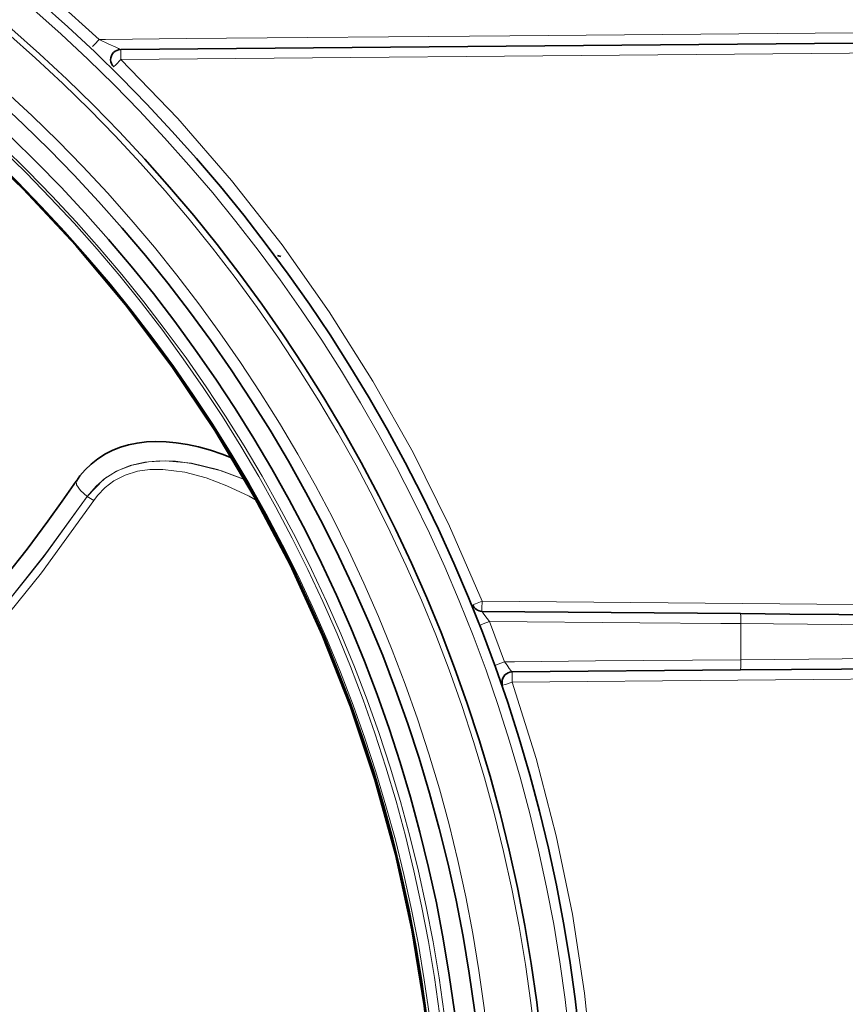
# Model space of a CAD drawing. Units: millimetres. Extents: x 231 to 1265, y 194 to 509.
# Drawn here: x 1083 to 1123, y 408 to 456 of the extents above; entities that cross this region are included whole.
import ezdxf

# ---------------------------------------------------------------- set-up
doc = ezdxf.new("R2010")
doc.units = ezdxf.units.MM
doc.layers.add('Capa 1', color=7, linetype='Continuous')
doc.dimstyles.get("Standard").update_dxf_attribs({"dimscale": 50, "dimtxt": 0.18, "dimasz": 0.18, "dimexe": 0.18, "dimexo": 0.0625, "dimgap": 0.09, "dimtad": 0, "dimtih": 1, "dimtoh": 1, "dimdec": 0, "dimzin": 0, "dimdsep": 46, "dimtxsty": 'Standard', "dimcen": 0.09, "dimadec": 0, "dimazin": 0, "dimtfac": 1, "dimtdec": 0, "dimtofl": 0, "dimtmove": 0, "dimatfit": 3, "dimfxl": 1, "dimtolj": 1, "dimtzin": 0, "dimarcsym": 0})

# ---------------------------------------------------------------- blocks, each defined once
blk = doc.blocks.new('*D10')
at = {"color": 0, "lineweight": -2}
for p, q in [((1035.928, 508.689), (1264.188, 508.689)), ((1255.188, 499.689), (1255.188, 407.191)), ((1255.188, 296.692), (1255.188, 389.191)), ((1035.928, 287.692), (1264.188, 287.692))]:
    blk.add_line(p, q, dxfattribs=at)
at = {"color": 0}
for points in [[(1253.688, 499.689), (1256.688, 499.689), (1255.188, 508.689)], [(1253.688, 296.692), (1256.688, 296.692), (1255.188, 287.692)]]:
    blk.add_solid(points, dxfattribs=at)
at = {"layer": 'Defpoints', "color": 0}
for p in [(1032.803, 508.689), (1255.188, 508.689), (1032.803, 287.692)]:
    blk.add_point(p, dxfattribs=at)
at = {"color": 0, "insert": (1255.188, 398.191), "char_height": 9, "attachment_point": 5}
blk.add_mtext('\\A1;221', dxfattribs=at)

msp = doc.modelspace()

# ---------------------------------------------------------------- linework, layer by layer
at = {"layer": 'Capa 1', "color": 7, "lineweight": 35}
for points, knots in [([(1034.498, 319.846), (1077.727, 321.057), (1111.859, 357.156), (1110.647, 400.385), (1110.647, 400.385), (1109.49, 441.711), (1075.823, 475.377), (1034.498, 476.535)], [0, 0, 0, 0, 0.5, 0.5, 0.5, 0.5, 1, 1, 1, 1]), ([(1032.303, 474.666), (990.106, 474.666), (955.828, 440.388), (955.828, 398.191), (955.828, 398.191), (955.828, 355.993), (990.106, 321.716), (1032.303, 321.716), (1032.303, 321.716), (1074.501, 321.716), (1108.778, 355.993), (1108.778, 398.191), (1108.778, 398.191), (1108.778, 440.144), (1074.256, 474.666), (1032.303, 474.666)], [0, 0, 0, 0, 0.25, 0.25, 0.25, 0.25, 0.5, 0.5, 0.5, 0.5, 0.75, 0.75, 0.75, 0.75, 1, 1, 1, 1]), ([(1032.303, 471.565), (991.816, 471.565), (958.928, 438.678), (958.928, 398.191), (958.928, 398.191), (958.928, 357.703), (991.816, 324.816), (1032.303, 324.816), (1032.303, 324.816), (1072.791, 324.816), (1105.678, 357.703), (1105.678, 398.191), (1105.678, 398.191), (1105.678, 438.443), (1072.556, 471.565), (1032.303, 471.565)], [0, 0, 0, 0, 0.25, 0.25, 0.25, 0.25, 0.5, 0.5, 0.5, 0.5, 0.75, 0.75, 0.75, 0.75, 1, 1, 1, 1]), ([(1032.303, 325.816), (1072.239, 325.816), (1104.678, 358.255), (1104.678, 398.191), (1104.678, 398.191), (1104.678, 438.126), (1072.239, 470.566), (1032.303, 470.566), (1032.303, 470.566), (992.368, 470.566), (959.928, 438.126), (959.928, 398.191), (959.928, 398.191), (959.928, 358.487), (992.6, 325.816), (1032.303, 325.816)], [0, 0, 0, 0, 0.25, 0.25, 0.25, 0.25, 0.5, 0.5, 0.5, 0.5, 0.75, 0.75, 0.75, 0.75, 1, 1, 1, 1]), ([(1032.303, 327.203), (1071.473, 327.203), (1103.291, 359.021), (1103.291, 398.191), (1103.291, 398.191), (1103.291, 437.36), (1071.473, 469.178), (1032.303, 469.178), (1032.303, 469.178), (993.134, 469.178), (961.316, 437.36), (961.316, 398.191), (961.316, 398.191), (961.316, 359.248), (993.361, 327.203), (1032.303, 327.203)], [0, 0, 0, 0, 0.25, 0.25, 0.25, 0.25, 0.5, 0.5, 0.5, 0.5, 0.75, 0.75, 0.75, 0.75, 1, 1, 1, 1]), ([(961.364, 398.191), (961.364, 398.191), (961.467, 401.998), (961.467, 401.998), (961.467, 401.998), (961.467, 401.998), (961.773, 405.795), (961.773, 405.795), (961.773, 405.795), (961.773, 405.795), (962.283, 409.57), (962.283, 409.57), (962.283, 409.57), (962.283, 409.57), (962.994, 413.312), (962.994, 413.312), (962.994, 413.312), (962.994, 413.312), (963.906, 417.011), (963.906, 417.011), (963.906, 417.011), (963.906, 417.011), (965.015, 420.654), (965.015, 420.654), (965.015, 420.654), (965.015, 420.654), (966.318, 424.234), (966.318, 424.234), (966.318, 424.234), (966.318, 424.234), (967.811, 427.738), (967.811, 427.738), (967.811, 427.738), (967.811, 427.738), (969.49, 431.157), (969.49, 431.157), (969.49, 431.157), (969.49, 431.157), (971.35, 434.481), (971.35, 434.481), (971.35, 434.481), (971.35, 434.481), (973.385, 437.701), (973.385, 437.701), (973.385, 437.701), (973.385, 437.701), (975.591, 440.806), (975.591, 440.806), (975.591, 440.806), (975.591, 440.806), (977.961, 443.789), (977.961, 443.789), (977.961, 443.789), (977.961, 443.789), (980.487, 446.64), (980.487, 446.64), (980.487, 446.64), (980.487, 446.64), (983.162, 449.351), (983.162, 449.351), (983.162, 449.351), (983.162, 449.351), (985.979, 451.915), (985.979, 451.915), (985.979, 451.915), (985.979, 451.915), (988.929, 454.325), (988.929, 454.325), (988.929, 454.325), (988.929, 454.325), (992.005, 456.572), (992.005, 456.572), (992.005, 456.572), (992.005, 456.572), (995.197, 458.651), (995.197, 458.651), (995.197, 458.651), (995.197, 458.651), (998.496, 460.555), (998.496, 460.555), (998.496, 460.555), (998.496, 460.555), (1001.892, 462.28), (1001.892, 462.28), (1001.892, 462.28), (1001.892, 462.28), (1005.376, 463.82), (1005.376, 463.82), (1005.376, 463.82), (1005.376, 463.82), (1008.937, 465.171), (1008.937, 465.171), (1008.937, 465.171), (1008.937, 465.171), (1012.566, 466.328), (1012.566, 466.328), (1012.566, 466.328), (1012.566, 466.328), (1016.252, 467.289), (1016.252, 467.289), (1016.252, 467.289), (1016.252, 467.289), (1019.984, 468.051), (1019.984, 468.051), (1019.984, 468.051), (1019.984, 468.051), (1023.752, 468.612), (1023.752, 468.612), (1023.752, 468.612), (1023.752, 468.612), (1027.544, 468.969), (1027.544, 468.969), (1027.544, 468.969), (1027.544, 468.969), (1031.35, 469.123), (1031.35, 469.123), (1031.35, 469.123), (1031.35, 469.123), (1035.159, 469.071), (1035.159, 469.071), (1035.159, 469.071), (1035.159, 469.071), (1038.959, 468.816), (1038.959, 468.816), (1038.959, 468.816), (1038.959, 468.816), (1042.741, 468.357), (1042.741, 468.357), (1042.741, 468.357), (1042.741, 468.357), (1046.492, 467.696), (1046.492, 467.696), (1046.492, 467.696), (1046.492, 467.696), (1050.202, 466.834), (1050.202, 466.834), (1050.202, 466.834), (1050.202, 466.834), (1053.861, 465.774), (1053.861, 465.774), (1053.861, 465.774), (1053.861, 465.774), (1057.458, 464.519), (1057.458, 464.519), (1057.458, 464.519), (1057.458, 464.519), (1060.982, 463.073), (1060.982, 463.073), (1060.982, 463.073), (1060.982, 463.073), (1064.423, 461.44), (1064.423, 461.44), (1064.423, 461.44), (1064.423, 461.44), (1067.772, 459.625), (1067.772, 459.625), (1067.772, 459.625), (1067.772, 459.625), (1071.018, 457.633), (1071.018, 457.633), (1071.018, 457.633), (1071.018, 457.633), (1074.153, 455.469), (1074.153, 455.469), (1074.153, 455.469), (1074.153, 455.469), (1077.167, 453.14), (1077.167, 453.14), (1077.167, 453.14), (1077.167, 453.14), (1080.052, 450.652), (1080.052, 450.652), (1080.052, 450.652), (1080.052, 450.652), (1082.799, 448.014), (1082.799, 448.014), (1082.799, 448.014), (1082.799, 448.014), (1085.401, 445.231), (1085.401, 445.231), (1085.401, 445.231), (1085.401, 445.231), (1087.849, 442.314), (1087.849, 442.314), (1087.849, 442.314), (1087.849, 442.314), (1090.137, 439.268), (1090.137, 439.268), (1090.137, 439.268), (1090.137, 439.268), (1092.259, 436.105), (1092.259, 436.105), (1092.259, 436.105), (1092.259, 436.105), (1094.208, 432.832), (1094.208, 432.832), (1094.208, 432.832), (1094.208, 432.832), (1095.978, 429.459), (1095.978, 429.459), (1095.978, 429.459), (1095.978, 429.459), (1097.564, 425.996), (1097.564, 425.996), (1097.564, 425.996), (1097.564, 425.996), (1098.963, 422.453), (1098.963, 422.453), (1098.963, 422.453), (1098.963, 422.453), (1100.169, 418.84), (1100.169, 418.84), (1100.169, 418.84), (1100.169, 418.84), (1101.18, 415.167), (1101.18, 415.167), (1101.18, 415.167), (1101.18, 415.167), (1101.992, 411.446), (1101.992, 411.446), (1101.992, 411.446), (1101.992, 411.446), (1102.602, 407.686), (1102.602, 407.686), (1102.602, 407.686), (1102.602, 407.686), (1103.011, 403.899), (1103.011, 403.899), (1103.011, 403.899), (1103.011, 403.899), (1103.215, 400.095), (1103.215, 400.095), (1103.215, 400.095), (1103.215, 400.095), (1103.215, 396.286), (1103.215, 396.286), (1103.215, 396.286), (1103.215, 396.286), (1103.011, 392.483), (1103.011, 392.483), (1103.011, 392.483), (1103.011, 392.483), (1102.602, 388.695), (1102.602, 388.695), (1102.602, 388.695), (1102.602, 388.695), (1101.992, 384.936), (1101.992, 384.936), (1101.992, 384.936), (1101.992, 384.936), (1101.18, 381.214), (1101.18, 381.214), (1101.18, 381.214), (1101.18, 381.214), (1100.169, 377.541), (1100.169, 377.541), (1100.169, 377.541), (1100.169, 377.541), (1098.963, 373.928), (1098.963, 373.928), (1098.963, 373.928), (1098.963, 373.928), (1097.564, 370.385), (1097.564, 370.385), (1097.564, 370.385), (1097.564, 370.385), (1095.978, 366.922), (1095.978, 366.922), (1095.978, 366.922), (1095.978, 366.922), (1094.208, 363.549), (1094.208, 363.549), (1094.208, 363.549), (1094.208, 363.549), (1092.259, 360.276), (1092.259, 360.276), (1092.259, 360.276), (1092.259, 360.276), (1090.137, 357.113), (1090.137, 357.113), (1090.137, 357.113), (1090.137, 357.113), (1087.849, 354.068), (1087.849, 354.068), (1087.849, 354.068), (1087.849, 354.068), (1085.401, 351.15), (1085.401, 351.15), (1085.401, 351.15), (1085.401, 351.15), (1082.799, 348.367), (1082.799, 348.367), (1082.799, 348.367), (1082.799, 348.367), (1080.052, 345.729), (1080.052, 345.729), (1080.052, 345.729), (1080.052, 345.729), (1077.167, 343.242), (1077.167, 343.242), (1077.167, 343.242), (1077.167, 343.242), (1074.153, 340.912), (1074.153, 340.912), (1074.153, 340.912), (1074.153, 340.912), (1071.018, 338.749), (1071.018, 338.749), (1071.018, 338.749), (1071.018, 338.749), (1067.772, 336.756), (1067.772, 336.756), (1067.772, 336.756), (1067.772, 336.756), (1064.423, 334.941), (1064.423, 334.941), (1064.423, 334.941), (1064.423, 334.941), (1060.982, 333.308), (1060.982, 333.308), (1060.982, 333.308), (1060.982, 333.308), (1057.458, 331.862), (1057.458, 331.862), (1057.458, 331.862), (1057.458, 331.862), (1053.861, 330.607), (1053.861, 330.607), (1053.861, 330.607), (1053.861, 330.607), (1050.202, 329.548), (1050.202, 329.548), (1050.202, 329.548), (1050.202, 329.548), (1046.492, 328.686), (1046.492, 328.686), (1046.492, 328.686), (1046.492, 328.686), (1042.741, 328.024), (1042.741, 328.024), (1042.741, 328.024), (1042.741, 328.024), (1038.959, 327.565), (1038.959, 327.565), (1038.959, 327.565), (1038.959, 327.565), (1035.159, 327.31), (1035.159, 327.31), (1035.159, 327.31), (1035.159, 327.31), (1031.35, 327.259), (1031.35, 327.259), (1031.35, 327.259), (1031.35, 327.259), (1027.544, 327.412), (1027.544, 327.412), (1027.544, 327.412), (1027.544, 327.412), (1023.752, 327.769), (1023.752, 327.769), (1023.752, 327.769), (1023.752, 327.769), (1019.984, 328.33), (1019.984, 328.33), (1019.984, 328.33), (1019.984, 328.33), (1016.252, 329.092), (1016.252, 329.092), (1016.252, 329.092), (1016.252, 329.092), (1012.566, 330.053), (1012.566, 330.053), (1012.566, 330.053), (1012.566, 330.053), (1008.937, 331.211), (1008.937, 331.211), (1008.937, 331.211), (1008.937, 331.211), (1005.376, 332.561), (1005.376, 332.561), (1005.376, 332.561), (1005.376, 332.561), (1001.892, 334.101), (1001.892, 334.101), (1001.892, 334.101), (1001.892, 334.101), (998.496, 335.826), (998.496, 335.826), (998.496, 335.826), (998.496, 335.826), (995.197, 337.73), (995.197, 337.73), (995.197, 337.73), (995.197, 337.73), (992.005, 339.809), (992.005, 339.809), (992.005, 339.809), (992.005, 339.809), (988.929, 342.057), (988.929, 342.057), (988.929, 342.057), (988.929, 342.057), (985.979, 344.466), (985.979, 344.466), (985.979, 344.466), (985.979, 344.466), (983.162, 347.03), (983.162, 347.03), (983.162, 347.03), (983.162, 347.03), (980.487, 349.741), (980.487, 349.741), (980.487, 349.741), (980.487, 349.741), (977.961, 352.592), (977.961, 352.592), (977.961, 352.592), (977.961, 352.592), (975.591, 355.575), (975.591, 355.575), (975.591, 355.575), (975.591, 355.575), (973.385, 358.68), (973.385, 358.68), (973.385, 358.68), (973.385, 358.68), (971.35, 361.9), (971.35, 361.9), (971.35, 361.9), (971.35, 361.9), (969.49, 365.224), (969.49, 365.224), (969.49, 365.224), (969.49, 365.224), (967.811, 368.643), (967.811, 368.643), (967.811, 368.643), (967.811, 368.643), (966.318, 372.147), (966.318, 372.147), (966.318, 372.147), (966.318, 372.147), (965.015, 375.727), (965.015, 375.727), (965.015, 375.727), (965.015, 375.727), (963.906, 379.371), (963.906, 379.371), (963.906, 379.371), (963.906, 379.371), (962.994, 383.069), (962.994, 383.069), (962.994, 383.069), (962.994, 383.069), (962.283, 386.811), (962.283, 386.811), (962.283, 386.811), (962.283, 386.811), (961.773, 390.586), (961.773, 390.586), (961.773, 390.586), (961.773, 390.586), (961.467, 394.383), (961.467, 394.383), (961.467, 394.383), (961.467, 394.383), (961.364, 398.191), (961.364, 398.191)], [0, 0, 0, 0, 0.008547, 0.008547, 0.008547, 0.008547, 0.017094, 0.017094, 0.017094, 0.017094, 0.025641, 0.025641, 0.025641, 0.025641, 0.034188, 0.034188, 0.034188, 0.034188, 0.042735, 0.042735, 0.042735, 0.042735, 0.051282, 0.051282, 0.051282, 0.051282, 0.059829, 0.059829, 0.059829, 0.059829, 0.068376, 0.068376, 0.068376, 0.068376, 0.076923, 0.076923, 0.076923, 0.076923, 0.08547, 0.08547, 0.08547, 0.08547, 0.094017, 0.094017, 0.094017, 0.094017, 0.102564, 0.102564, 0.102564, 0.102564, 0.111111, 0.111111, 0.111111, 0.111111, 0.119658, 0.119658, 0.119658, 0.119658, 0.128205, 0.128205, 0.128205, 0.128205, 0.136752, 0.136752, 0.136752, 0.136752, 0.145299, 0.145299, 0.145299, 0.145299, 0.153846, 0.153846, 0.153846, 0.153846, 0.162393, 0.162393, 0.162393, 0.162393, 0.17094, 0.17094, 0.17094, 0.17094, 0.179487, 0.179487, 0.179487, 0.179487, 0.188034, 0.188034, 0.188034, 0.188034, 0.196581, 0.196581, 0.196581, 0.196581, 0.205128, 0.205128, 0.205128, 0.205128, 0.213675, 0.213675, 0.213675, 0.213675, 0.222222, 0.222222, 0.222222, 0.222222, 0.230769, 0.230769, 0.230769, 0.230769, 0.239316, 0.239316, 0.239316, 0.239316, 0.247863, 0.247863, 0.247863, 0.247863, 0.25641, 0.25641, 0.25641, 0.25641, 0.264957, 0.264957, 0.264957, 0.264957, 0.273504, 0.273504, 0.273504, 0.273504, 0.282051, 0.282051, 0.282051, 0.282051, 0.290598, 0.290598, 0.290598, 0.290598, 0.299145, 0.299145, 0.299145, 0.299145, 0.307692, 0.307692, 0.307692, 0.307692, 0.316239, 0.316239, 0.316239, 0.316239, 0.324786, 0.324786, 0.324786, 0.324786, 0.333333, 0.333333, 0.333333, 0.333333, 0.34188, 0.34188, 0.34188, 0.34188, 0.350427, 0.350427, 0.350427, 0.350427, 0.358974, 0.358974, 0.358974, 0.358974, 0.367521, 0.367521, 0.367521, 0.367521, 0.376068, 0.376068, 0.376068, 0.376068, 0.384615, 0.384615, 0.384615, 0.384615, 0.393162, 0.393162, 0.393162, 0.393162, 0.401709, 0.401709, 0.401709, 0.401709, 0.410256, 0.410256, 0.410256, 0.410256, 0.418803, 0.418803, 0.418803, 0.418803, 0.42735, 0.42735, 0.42735, 0.42735, 0.435897, 0.435897, 0.435897, 0.435897, 0.444444, 0.444444, 0.444444, 0.444444, 0.452991, 0.452991, 0.452991, 0.452991, 0.461538, 0.461538, 0.461538, 0.461538, 0.470085, 0.470085, 0.470085, 0.470085, 0.478632, 0.478632, 0.478632, 0.478632, 0.487179, 0.487179, 0.487179, 0.487179, 0.495726, 0.495726, 0.495726, 0.495726, 0.504274, 0.504274, 0.504274, 0.504274, 0.512821, 0.512821, 0.512821, 0.512821, 0.521368, 0.521368, 0.521368, 0.521368, 0.529915, 0.529915, 0.529915, 0.529915, 0.538462, 0.538462, 0.538462, 0.538462, 0.547009, 0.547009, 0.547009, 0.547009, 0.555556, 0.555556, 0.555556, 0.555556, 0.564103, 0.564103, 0.564103, 0.564103, 0.57265, 0.57265, 0.57265, 0.57265, 0.581197, 0.581197, 0.581197, 0.581197, 0.589744, 0.589744, 0.589744, 0.589744, 0.598291, 0.598291, 0.598291, 0.598291, 0.606838, 0.606838, 0.606838, 0.606838, 0.615385, 0.615385, 0.615385, 0.615385, 0.623932, 0.623932, 0.623932, 0.623932, 0.632479, 0.632479, 0.632479, 0.632479, 0.641026, 0.641026, 0.641026, 0.641026, 0.649573, 0.649573, 0.649573, 0.649573, 0.65812, 0.65812, 0.65812, 0.65812, 0.666667, 0.666667, 0.666667, 0.666667, 0.675214, 0.675214, 0.675214, 0.675214, 0.683761, 0.683761, 0.683761, 0.683761, 0.692308, 0.692308, 0.692308, 0.692308, 0.700855, 0.700855, 0.700855, 0.700855, 0.709402, 0.709402, 0.709402, 0.709402, 0.717949, 0.717949, 0.717949, 0.717949, 0.726496, 0.726496, 0.726496, 0.726496, 0.735043, 0.735043, 0.735043, 0.735043, 0.74359, 0.74359, 0.74359, 0.74359, 0.752137, 0.752137, 0.752137, 0.752137, 0.760684, 0.760684, 0.760684, 0.760684, 0.769231, 0.769231, 0.769231, 0.769231, 0.777778, 0.777778, 0.777778, 0.777778, 0.786325, 0.786325, 0.786325, 0.786325, 0.794872, 0.794872, 0.794872, 0.794872, 0.803419, 0.803419, 0.803419, 0.803419, 0.811966, 0.811966, 0.811966, 0.811966, 0.820513, 0.820513, 0.820513, 0.820513, 0.82906, 0.82906, 0.82906, 0.82906, 0.837607, 0.837607, 0.837607, 0.837607, 0.846154, 0.846154, 0.846154, 0.846154, 0.854701, 0.854701, 0.854701, 0.854701, 0.863248, 0.863248, 0.863248, 0.863248, 0.871795, 0.871795, 0.871795, 0.871795, 0.880342, 0.880342, 0.880342, 0.880342, 0.888889, 0.888889, 0.888889, 0.888889, 0.897436, 0.897436, 0.897436, 0.897436, 0.905983, 0.905983, 0.905983, 0.905983, 0.91453, 0.91453, 0.91453, 0.91453, 0.923077, 0.923077, 0.923077, 0.923077, 0.931624, 0.931624, 0.931624, 0.931624, 0.940171, 0.940171, 0.940171, 0.940171, 0.948718, 0.948718, 0.948718, 0.948718, 0.957265, 0.957265, 0.957265, 0.957265, 0.965812, 0.965812, 0.965812, 0.965812, 0.974359, 0.974359, 0.974359, 0.974359, 0.982906, 0.982906, 0.982906, 0.982906, 0.991453, 0.991453, 0.991453, 0.991453, 1, 1, 1, 1]), ([(1087.617, 454.915), (1087.341, 454.913), (1087.119, 454.687), (1087.121, 454.411), (1087.121, 454.411), (1087.122, 454.279), (1087.176, 454.152), (1087.271, 454.059)], [0, 0, 0, 0, 0.5, 0.5, 0.5, 0.5, 1, 1, 1, 1]), ([(1093.091, 434.751), (1093.091, 434.751), (1092.629, 434.926), (1092.629, 434.926), (1092.629, 434.926), (1092.629, 434.926), (1092.048, 435.123), (1092.048, 435.123), (1092.048, 435.123), (1092.048, 435.123), (1091.456, 435.29), (1091.456, 435.29), (1091.456, 435.29), (1091.456, 435.29), (1090.913, 435.411), (1090.913, 435.411), (1090.913, 435.411), (1090.913, 435.411), (1090.362, 435.499), (1090.362, 435.499), (1090.362, 435.499), (1090.362, 435.499), (1089.855, 435.546), (1089.855, 435.546), (1089.855, 435.546), (1089.855, 435.546), (1089.346, 435.559), (1089.346, 435.559), (1089.346, 435.559), (1089.346, 435.559), (1088.885, 435.537), (1088.885, 435.537), (1088.885, 435.537), (1088.885, 435.537), (1088.427, 435.481), (1088.427, 435.481), (1088.427, 435.481), (1088.427, 435.481), (1088.009, 435.395), (1088.009, 435.395), (1088.009, 435.395), (1088.009, 435.395), (1087.6, 435.274), (1087.6, 435.274), (1087.6, 435.274), (1087.6, 435.274), (1087.224, 435.126), (1087.224, 435.126), (1087.224, 435.126), (1087.224, 435.126), (1086.864, 434.943), (1086.864, 434.943), (1086.864, 434.943), (1086.864, 434.943), (1086.495, 434.705), (1086.495, 434.705), (1086.495, 434.705), (1086.495, 434.705), (1086.152, 434.432), (1086.152, 434.432), (1086.152, 434.432), (1086.152, 434.432), (1085.86, 434.157), (1085.86, 434.157), (1085.86, 434.157), (1085.86, 434.157), (1085.603, 433.854), (1085.603, 433.854), (1085.603, 433.854), (1085.603, 433.854), (1085.513, 433.725), (1085.513, 433.725), (1085.513, 433.725), (1085.513, 433.725), (1085.429, 433.591), (1085.429, 433.591)], [0, 0, 0, 0, 0.052632, 0.052632, 0.052632, 0.052632, 0.105263, 0.105263, 0.105263, 0.105263, 0.157895, 0.157895, 0.157895, 0.157895, 0.210526, 0.210526, 0.210526, 0.210526, 0.263158, 0.263158, 0.263158, 0.263158, 0.315789, 0.315789, 0.315789, 0.315789, 0.368421, 0.368421, 0.368421, 0.368421, 0.421053, 0.421053, 0.421053, 0.421053, 0.473684, 0.473684, 0.473684, 0.473684, 0.526316, 0.526316, 0.526316, 0.526316, 0.578947, 0.578947, 0.578947, 0.578947, 0.631579, 0.631579, 0.631579, 0.631579, 0.684211, 0.684211, 0.684211, 0.684211, 0.736842, 0.736842, 0.736842, 0.736842, 0.789474, 0.789474, 0.789474, 0.789474, 0.842105, 0.842105, 0.842105, 0.842105, 0.894737, 0.894737, 0.894737, 0.894737, 0.947368, 0.947368, 0.947368, 0.947368, 1, 1, 1, 1]), ([(1085.411, 433.602), (1085.411, 433.602), (1084.728, 432.604), (1084.728, 432.604), (1084.728, 432.604), (1084.728, 432.604), (1084.026, 431.62), (1084.026, 431.62), (1084.026, 431.62), (1084.026, 431.62), (1082.992, 430.242), (1082.992, 430.242), (1082.992, 430.242), (1082.992, 430.242), (1081.925, 428.89), (1081.925, 428.89), (1081.925, 428.89), (1081.925, 428.89), (1080.777, 427.5), (1080.777, 427.5), (1080.777, 427.5), (1080.777, 427.5), (1079.602, 426.136), (1079.602, 426.136), (1079.602, 426.136), (1079.602, 426.136), (1078.342, 424.737), (1078.342, 424.737), (1078.342, 424.737), (1078.342, 424.737), (1077.054, 423.366), (1077.054, 423.366), (1077.054, 423.366), (1077.054, 423.366), (1075.666, 421.944), (1075.666, 421.944), (1075.666, 421.944), (1075.666, 421.944), (1074.251, 420.55), (1074.251, 420.55), (1074.251, 420.55), (1074.251, 420.55), (1072.712, 419.086), (1072.712, 419.086), (1072.712, 419.086), (1072.712, 419.086), (1071.149, 417.648), (1071.149, 417.648), (1071.149, 417.648), (1071.149, 417.648), (1069.405, 416.096), (1069.405, 416.096), (1069.405, 416.096), (1069.405, 416.096), (1067.637, 414.571), (1067.637, 414.571), (1067.637, 414.571), (1067.637, 414.571), (1065.738, 412.984), (1065.738, 412.984), (1065.738, 412.984), (1065.738, 412.984), (1063.803, 411.439), (1063.803, 411.439), (1063.803, 411.439), (1063.803, 411.439), (1063.083, 410.887), (1063.083, 410.887), (1063.083, 410.887), (1063.083, 410.887), (1062.358, 410.342), (1062.358, 410.342)], [0, 0, 0, 0, 0.055556, 0.055556, 0.055556, 0.055556, 0.111111, 0.111111, 0.111111, 0.111111, 0.166667, 0.166667, 0.166667, 0.166667, 0.222222, 0.222222, 0.222222, 0.222222, 0.277778, 0.277778, 0.277778, 0.277778, 0.333333, 0.333333, 0.333333, 0.333333, 0.388889, 0.388889, 0.388889, 0.388889, 0.444444, 0.444444, 0.444444, 0.444444, 0.5, 0.5, 0.5, 0.5, 0.555556, 0.555556, 0.555556, 0.555556, 0.611111, 0.611111, 0.611111, 0.611111, 0.666667, 0.666667, 0.666667, 0.666667, 0.722222, 0.722222, 0.722222, 0.722222, 0.777778, 0.777778, 0.777778, 0.777778, 0.833333, 0.833333, 0.833333, 0.833333, 0.888889, 0.888889, 0.888889, 0.888889, 0.944444, 0.944444, 0.944444, 0.944444, 1, 1, 1, 1]), ([(1118.225, 427.058), (1118.225, 427.058), (1120.666, 427.037), (1120.666, 427.037), (1120.666, 427.037), (1120.666, 427.037), (1123.079, 427.016), (1123.079, 427.016), (1123.079, 427.016), (1123.079, 427.016), (1125.516, 426.994), (1125.516, 426.994), (1125.516, 426.994), (1125.516, 426.994), (1127.889, 426.974), (1127.889, 426.974), (1127.889, 426.974), (1127.889, 426.974), (1130.116, 426.954), (1130.116, 426.954), (1130.116, 426.954), (1130.116, 426.954), (1132.251, 426.936), (1132.251, 426.936), (1132.251, 426.936), (1132.251, 426.936), (1134.335, 426.918), (1134.335, 426.918), (1134.335, 426.918), (1134.335, 426.918), (1136.29, 426.9), (1136.29, 426.9), (1136.29, 426.9), (1136.29, 426.9), (1138.01, 426.885), (1138.01, 426.885), (1138.01, 426.885), (1138.01, 426.885), (1139.6, 426.871), (1139.6, 426.871)], [0, 0, 0, 0, 0.1, 0.1, 0.1, 0.1, 0.2, 0.2, 0.2, 0.2, 0.3, 0.3, 0.3, 0.3, 0.4, 0.4, 0.4, 0.4, 0.5, 0.5, 0.5, 0.5, 0.6, 0.6, 0.6, 0.6, 0.7, 0.7, 0.7, 0.7, 0.8, 0.8, 0.8, 0.8, 0.9, 0.9, 0.9, 0.9, 1, 1, 1, 1]), ([(1106.942, 424.179), (1106.666, 424.176), (1106.444, 423.95), (1106.447, 423.674), (1106.447, 423.674), (1106.447, 423.621), (1106.456, 423.568), (1106.474, 423.517)], [0, 0, 0, 0, 0.5, 0.5, 0.5, 0.5, 1, 1, 1, 1]), ([(1139.607, 424.464), (1139.607, 424.464), (1138.025, 424.45), (1138.025, 424.45), (1138.025, 424.45), (1138.025, 424.45), (1136.291, 424.434), (1136.291, 424.434), (1136.291, 424.434), (1136.291, 424.434), (1134.393, 424.418), (1134.393, 424.418), (1134.393, 424.418), (1134.393, 424.418), (1132.373, 424.401), (1132.373, 424.401), (1132.373, 424.401), (1132.373, 424.401), (1130.18, 424.381), (1130.18, 424.381), (1130.18, 424.381), (1130.18, 424.381), (1127.89, 424.361), (1127.89, 424.361), (1127.89, 424.361), (1127.89, 424.361), (1125.585, 424.341), (1125.585, 424.341), (1125.585, 424.341), (1125.585, 424.341), (1123.219, 424.32), (1123.219, 424.32), (1123.219, 424.32), (1123.219, 424.32), (1120.737, 424.299), (1120.737, 424.299), (1120.737, 424.299), (1120.737, 424.299), (1118.225, 424.277), (1118.225, 424.277)], [0, 0, 0, 0, 0.1, 0.1, 0.1, 0.1, 0.2, 0.2, 0.2, 0.2, 0.3, 0.3, 0.3, 0.3, 0.4, 0.4, 0.4, 0.4, 0.5, 0.5, 0.5, 0.5, 0.6, 0.6, 0.6, 0.6, 0.7, 0.7, 0.7, 0.7, 0.8, 0.8, 0.8, 0.8, 0.9, 0.9, 0.9, 0.9, 1, 1, 1, 1])]:
    msp.add_open_spline(points, degree=3, knots=knots, dxfattribs=at)
at = {"layer": 'Capa 1', "color": 7, "lineweight": 5}
for points, knots in [([(1034.503, 320.338), (1077.461, 321.552), (1111.37, 357.433), (1110.156, 400.39), (1110.156, 400.39), (1108.996, 441.442), (1075.555, 474.883), (1034.503, 476.043)], [0, 0, 0, 0, 0.5, 0.5, 0.5, 0.5, 1, 1, 1, 1]), ([(1032.303, 474.379), (990.264, 474.379), (956.115, 440.23), (956.115, 398.191), (956.115, 398.191), (956.115, 356.151), (990.264, 322.003), (1032.303, 322.003), (1032.303, 322.003), (1074.343, 322.003), (1108.492, 356.151), (1108.492, 398.191), (1108.492, 398.191), (1108.492, 439.986), (1074.099, 474.379), (1032.303, 474.379)], [0, 0, 0, 0, 0.25, 0.25, 0.25, 0.25, 0.5, 0.5, 0.5, 0.5, 0.75, 0.75, 0.75, 0.75, 1, 1, 1, 1]), ([(1032.303, 324.338), (1073.054, 324.338), (1106.157, 357.44), (1106.157, 398.191), (1106.157, 398.191), (1106.157, 438.942), (1073.054, 472.044), (1032.303, 472.044), (1032.303, 472.044), (991.552, 472.044), (958.45, 438.942), (958.45, 398.191), (958.45, 398.191), (958.45, 357.676), (991.789, 324.338), (1032.303, 324.338)], [0, 0, 0, 0, 0.25, 0.25, 0.25, 0.25, 0.5, 0.5, 0.5, 0.5, 0.75, 0.75, 0.75, 0.75, 1, 1, 1, 1]), ([(1032.303, 470.065), (992.644, 470.065), (960.428, 437.85), (960.428, 398.191), (960.428, 398.191), (960.428, 358.531), (992.644, 326.316), (1032.303, 326.316), (1032.303, 326.316), (1071.963, 326.316), (1104.178, 358.531), (1104.178, 398.191), (1104.178, 398.191), (1104.178, 437.62), (1071.733, 470.065), (1032.303, 470.065)], [0, 0, 0, 0, 0.25, 0.25, 0.25, 0.25, 0.5, 0.5, 0.5, 0.5, 0.75, 0.75, 0.75, 0.75, 1, 1, 1, 1]), ([(1032.303, 326.558), (1071.829, 326.558), (1103.936, 358.665), (1103.936, 398.191), (1103.936, 398.191), (1103.936, 437.716), (1071.829, 469.823), (1032.303, 469.823), (1032.303, 469.823), (992.778, 469.823), (960.671, 437.716), (960.671, 398.191), (960.671, 398.191), (960.671, 358.894), (993.007, 326.558), (1032.303, 326.558)], [0, 0, 0, 0, 0.25, 0.25, 0.25, 0.25, 0.5, 0.5, 0.5, 0.5, 0.75, 0.75, 0.75, 0.75, 1, 1, 1, 1]), ([(1032.303, 469.323), (993.054, 469.323), (961.171, 437.44), (961.171, 398.191), (961.171, 398.191), (961.171, 358.941), (993.054, 327.058), (1032.303, 327.058), (1032.303, 327.058), (1071.553, 327.058), (1103.436, 358.941), (1103.436, 398.191), (1103.436, 398.191), (1103.436, 437.213), (1071.325, 469.323), (1032.303, 469.323)], [0, 0, 0, 0, 0.25, 0.25, 0.25, 0.25, 0.5, 0.5, 0.5, 0.5, 0.75, 0.75, 0.75, 0.75, 1, 1, 1, 1]), ([(1086.55, 455.415), (1086.55, 455.415), (1086.862, 455.418), (1086.862, 455.418), (1086.862, 455.418), (1086.862, 455.418), (1090.856, 455.453), (1090.856, 455.453), (1090.856, 455.453), (1090.856, 455.453), (1106.834, 455.592), (1106.834, 455.592), (1106.834, 455.592), (1106.834, 455.592), (1123.804, 455.74), (1123.804, 455.74)], [0, 0, 0, 0, 0.25, 0.25, 0.25, 0.25, 0.5, 0.5, 0.5, 0.5, 0.75, 0.75, 0.75, 0.75, 1, 1, 1, 1]), ([(1086.232, 455.061), (1086.232, 455.061), (1086.321, 455.168), (1086.321, 455.168), (1086.321, 455.168), (1086.321, 455.168), (1086.55, 455.415), (1086.55, 455.415)], [0, 0, 0, 0, 0.5, 0.5, 0.5, 0.5, 1, 1, 1, 1]), ([(1086.55, 455.415), (1086.55, 455.415), (1087.034, 455.186), (1087.034, 455.186), (1087.034, 455.186), (1087.034, 455.186), (1087.337, 455.043), (1087.337, 455.043), (1087.337, 455.043), (1087.337, 455.043), (1087.511, 454.961), (1087.511, 454.961), (1087.511, 454.961), (1087.511, 454.961), (1087.596, 454.923), (1087.596, 454.923), (1087.596, 454.923), (1087.596, 454.923), (1087.617, 454.915), (1087.617, 454.915)], [0, 0, 0, 0, 0.2, 0.2, 0.2, 0.2, 0.4, 0.4, 0.4, 0.4, 0.6, 0.6, 0.6, 0.6, 0.8, 0.8, 0.8, 0.8, 1, 1, 1, 1]), ([(1087.617, 454.915), (1087.617, 454.915), (1087.617, 454.769), (1087.617, 454.769), (1087.617, 454.769), (1087.617, 454.769), (1087.62, 454.415), (1087.62, 454.415)], [0, 0, 0, 0, 0.5, 0.5, 0.5, 0.5, 1, 1, 1, 1]), ([(1087.27, 454.059), (1087.27, 454.059), (1087.372, 454.163), (1087.372, 454.163), (1087.372, 454.163), (1087.372, 454.163), (1087.62, 454.415), (1087.62, 454.415)], [0, 0, 0, 0, 0.5, 0.5, 0.5, 0.5, 1, 1, 1, 1]), ([(1087.62, 454.415), (1087.62, 454.415), (1090.431, 451.504), (1090.431, 451.504), (1090.431, 451.504), (1090.431, 451.504), (1093.088, 448.453), (1093.088, 448.453), (1093.088, 448.453), (1093.088, 448.453), (1095.586, 445.269), (1095.586, 445.269), (1095.586, 445.269), (1095.586, 445.269), (1097.917, 441.961), (1097.917, 441.961), (1097.917, 441.961), (1097.917, 441.961), (1100.076, 438.538), (1100.076, 438.538), (1100.076, 438.538), (1100.076, 438.538), (1102.057, 435.009), (1102.057, 435.009), (1102.057, 435.009), (1102.057, 435.009), (1103.853, 431.383), (1103.853, 431.383), (1103.853, 431.383), (1103.853, 431.383), (1105.461, 427.669), (1105.461, 427.669)], [0, 0, 0, 0, 0.125, 0.125, 0.125, 0.125, 0.25, 0.25, 0.25, 0.25, 0.375, 0.375, 0.375, 0.375, 0.5, 0.5, 0.5, 0.5, 0.625, 0.625, 0.625, 0.625, 0.75, 0.75, 0.75, 0.75, 0.875, 0.875, 0.875, 0.875, 1, 1, 1, 1]), ([(1085.963, 432.848), (1085.963, 432.848), (1086.402, 433.357), (1086.402, 433.357), (1086.402, 433.357), (1086.402, 433.357), (1086.924, 433.796), (1086.924, 433.796), (1086.924, 433.796), (1086.924, 433.796), (1087.525, 434.145), (1087.525, 434.145), (1087.525, 434.145), (1087.525, 434.145), (1088.181, 434.395), (1088.181, 434.395), (1088.181, 434.395), (1088.181, 434.395), (1088.996, 434.559), (1088.996, 434.559), (1088.996, 434.559), (1088.996, 434.559), (1089.828, 434.603), (1089.828, 434.603), (1089.828, 434.603), (1089.828, 434.603), (1091.114, 434.479), (1091.114, 434.479), (1091.114, 434.479), (1091.114, 434.479), (1092.393, 434.172), (1092.393, 434.172), (1092.393, 434.172), (1092.393, 434.172), (1093.819, 433.64), (1093.819, 433.64)], [0, 0, 0, 0, 0.111111, 0.111111, 0.111111, 0.111111, 0.222222, 0.222222, 0.222222, 0.222222, 0.333333, 0.333333, 0.333333, 0.333333, 0.444444, 0.444444, 0.444444, 0.444444, 0.555556, 0.555556, 0.555556, 0.555556, 0.666667, 0.666667, 0.666667, 0.666667, 0.777778, 0.777778, 0.777778, 0.777778, 0.888889, 0.888889, 0.888889, 0.888889, 1, 1, 1, 1]), ([(1093.774, 433.657), (1093.774, 433.657), (1092.598, 434.108), (1092.598, 434.108), (1092.598, 434.108), (1092.598, 434.108), (1091.119, 434.478), (1091.119, 434.478), (1091.119, 434.478), (1091.119, 434.478), (1090.332, 434.58), (1090.332, 434.58), (1090.332, 434.58), (1090.332, 434.58), (1089.537, 434.6), (1089.537, 434.6), (1089.537, 434.6), (1089.537, 434.6), (1088.803, 434.532), (1088.803, 434.532), (1088.803, 434.532), (1088.803, 434.532), (1088.086, 434.366), (1088.086, 434.366), (1088.086, 434.366), (1088.086, 434.366), (1087.403, 434.085), (1087.403, 434.085), (1087.403, 434.085), (1087.403, 434.085), (1086.786, 433.694), (1086.786, 433.694), (1086.786, 433.694), (1086.786, 433.694), (1085.963, 432.848), (1085.963, 432.848)], [0, 0, 0, 0, 0.111111, 0.111111, 0.111111, 0.111111, 0.222222, 0.222222, 0.222222, 0.222222, 0.333333, 0.333333, 0.333333, 0.333333, 0.444444, 0.444444, 0.444444, 0.444444, 0.555556, 0.555556, 0.555556, 0.555556, 0.666667, 0.666667, 0.666667, 0.666667, 0.777778, 0.777778, 0.777778, 0.777778, 0.888889, 0.888889, 0.888889, 0.888889, 1, 1, 1, 1]), ([(1094.356, 432.625), (1094.356, 432.625), (1093.961, 432.85), (1093.961, 432.85), (1093.961, 432.85), (1093.961, 432.85), (1092.86, 433.374), (1092.86, 433.374), (1092.86, 433.374), (1092.86, 433.374), (1091.842, 433.76), (1091.842, 433.76), (1091.842, 433.76), (1091.842, 433.76), (1090.781, 434.043), (1090.781, 434.043), (1090.781, 434.043), (1090.781, 434.043), (1089.691, 434.18), (1089.691, 434.18), (1089.691, 434.18), (1089.691, 434.18), (1089.064, 434.172), (1089.064, 434.172), (1089.064, 434.172), (1089.064, 434.172), (1088.443, 434.085), (1088.443, 434.085), (1088.443, 434.085), (1088.443, 434.085), (1087.838, 433.902), (1087.838, 433.902), (1087.838, 433.902), (1087.838, 433.902), (1087.279, 433.618), (1087.279, 433.618), (1087.279, 433.618), (1087.279, 433.618), (1086.843, 433.284), (1086.843, 433.284), (1086.843, 433.284), (1086.843, 433.284), (1086.471, 432.889), (1086.471, 432.889), (1086.471, 432.889), (1086.471, 432.889), (1086.286, 432.638), (1086.286, 432.638)], [0, 0, 0, 0, 0.083333, 0.083333, 0.083333, 0.083333, 0.166667, 0.166667, 0.166667, 0.166667, 0.25, 0.25, 0.25, 0.25, 0.333333, 0.333333, 0.333333, 0.333333, 0.416667, 0.416667, 0.416667, 0.416667, 0.5, 0.5, 0.5, 0.5, 0.583333, 0.583333, 0.583333, 0.583333, 0.666667, 0.666667, 0.666667, 0.666667, 0.75, 0.75, 0.75, 0.75, 0.833333, 0.833333, 0.833333, 0.833333, 0.916667, 0.916667, 0.916667, 0.916667, 1, 1, 1, 1]), ([(1085.963, 432.848), (1085.963, 432.848), (1085.627, 433.143), (1085.627, 433.143), (1085.627, 433.143), (1085.627, 433.143), (1085.432, 433.412), (1085.432, 433.412), (1085.432, 433.412), (1085.432, 433.412), (1085.422, 433.595), (1085.422, 433.595)], [0, 0, 0, 0, 0.333333, 0.333333, 0.333333, 0.333333, 0.666667, 0.666667, 0.666667, 0.666667, 1, 1, 1, 1]), ([(1060.601, 407.962), (1060.601, 407.962), (1066.247, 412.292), (1066.247, 412.292), (1066.247, 412.292), (1066.247, 412.292), (1068.993, 414.566), (1068.993, 414.566), (1068.993, 414.566), (1068.993, 414.566), (1071.677, 416.914), (1071.677, 416.914), (1071.677, 416.914), (1071.677, 416.914), (1074.314, 419.361), (1074.314, 419.361), (1074.314, 419.361), (1074.314, 419.361), (1076.872, 421.893), (1076.872, 421.893), (1076.872, 421.893), (1076.872, 421.893), (1079.351, 424.527), (1079.351, 424.527), (1079.351, 424.527), (1079.351, 424.527), (1081.725, 427.258), (1081.725, 427.258), (1081.725, 427.258), (1081.725, 427.258), (1083.91, 430.001), (1083.91, 430.001), (1083.91, 430.001), (1083.91, 430.001), (1085.963, 432.848), (1085.963, 432.848)], [0, 0, 0, 0, 0.111111, 0.111111, 0.111111, 0.111111, 0.222222, 0.222222, 0.222222, 0.222222, 0.333333, 0.333333, 0.333333, 0.333333, 0.444444, 0.444444, 0.444444, 0.444444, 0.555556, 0.555556, 0.555556, 0.555556, 0.666667, 0.666667, 0.666667, 0.666667, 0.777778, 0.777778, 0.777778, 0.777778, 0.888889, 0.888889, 0.888889, 0.888889, 1, 1, 1, 1]), ([(1085.963, 432.848), (1085.963, 432.848), (1083.831, 429.899), (1083.831, 429.899), (1083.831, 429.899), (1083.831, 429.899), (1081.555, 427.054), (1081.555, 427.054), (1081.555, 427.054), (1081.555, 427.054), (1079.141, 424.296), (1079.141, 424.296), (1079.141, 424.296), (1079.141, 424.296), (1076.622, 421.638), (1076.622, 421.638), (1076.622, 421.638), (1076.622, 421.638), (1073.968, 419.031), (1073.968, 419.031), (1073.968, 419.031), (1073.968, 419.031), (1071.23, 416.513), (1071.23, 416.513), (1071.23, 416.513), (1071.23, 416.513), (1068.408, 414.071), (1068.408, 414.071), (1068.408, 414.071), (1068.408, 414.071), (1065.52, 411.709), (1065.52, 411.709), (1065.52, 411.709), (1065.52, 411.709), (1060.601, 407.962), (1060.601, 407.962)], [0, 0, 0, 0, 0.111111, 0.111111, 0.111111, 0.111111, 0.222222, 0.222222, 0.222222, 0.222222, 0.333333, 0.333333, 0.333333, 0.333333, 0.444444, 0.444444, 0.444444, 0.444444, 0.555556, 0.555556, 0.555556, 0.555556, 0.666667, 0.666667, 0.666667, 0.666667, 0.777778, 0.777778, 0.777778, 0.777778, 0.888889, 0.888889, 0.888889, 0.888889, 1, 1, 1, 1]), ([(1086.286, 432.638), (1086.286, 432.638), (1086.122, 432.737), (1086.122, 432.737), (1086.122, 432.737), (1086.122, 432.737), (1085.963, 432.848), (1085.963, 432.848)], [0, 0, 0, 0, 0.5, 0.5, 0.5, 0.5, 1, 1, 1, 1]), ([(1086.286, 432.638), (1086.286, 432.638), (1083.714, 429.075), (1083.714, 429.075), (1083.714, 429.075), (1083.714, 429.075), (1080.942, 425.671), (1080.942, 425.671), (1080.942, 425.671), (1080.942, 425.671), (1077.977, 422.381), (1077.977, 422.381), (1077.977, 422.381), (1077.977, 422.381), (1074.868, 419.229), (1074.868, 419.229), (1074.868, 419.229), (1074.868, 419.229), (1071.569, 416.141), (1071.569, 416.141), (1071.569, 416.141), (1071.569, 416.141), (1068.16, 413.176), (1068.16, 413.176), (1068.16, 413.176), (1068.16, 413.176), (1064.64, 410.314), (1064.64, 410.314), (1064.64, 410.314), (1064.64, 410.314), (1061.033, 407.56), (1061.033, 407.56)], [0, 0, 0, 0, 0.125, 0.125, 0.125, 0.125, 0.25, 0.25, 0.25, 0.25, 0.375, 0.375, 0.375, 0.375, 0.5, 0.5, 0.5, 0.5, 0.625, 0.625, 0.625, 0.625, 0.75, 0.75, 0.75, 0.75, 0.875, 0.875, 0.875, 0.875, 1, 1, 1, 1]), ([(1104.999, 427.483), (1104.999, 427.483), (1105.134, 427.537), (1105.134, 427.537), (1105.134, 427.537), (1105.134, 427.537), (1105.461, 427.669), (1105.461, 427.669)], [0, 0, 0, 0, 0.5, 0.5, 0.5, 0.5, 1, 1, 1, 1]), ([(1105.461, 427.669), (1105.461, 427.669), (1105.458, 427.316), (1105.458, 427.316), (1105.458, 427.316), (1105.458, 427.316), (1105.458, 427.169), (1105.458, 427.169)], [0, 0, 0, 0, 0.5, 0.5, 0.5, 0.5, 1, 1, 1, 1]), ([(1105.458, 427.169), (1105.458, 427.169), (1105.466, 427.151), (1105.466, 427.151), (1105.466, 427.151), (1105.466, 427.151), (1105.47, 427.145), (1105.47, 427.145), (1105.47, 427.145), (1105.47, 427.145), (1105.52, 427.074), (1105.52, 427.074), (1105.52, 427.074), (1105.52, 427.074), (1105.602, 426.964), (1105.602, 426.964), (1105.602, 426.964), (1105.602, 426.964), (1105.713, 426.82), (1105.713, 426.82), (1105.713, 426.82), (1105.713, 426.82), (1105.83, 426.67), (1105.83, 426.67)], [0, 0, 0, 0, 0.166667, 0.166667, 0.166667, 0.166667, 0.333333, 0.333333, 0.333333, 0.333333, 0.5, 0.5, 0.5, 0.5, 0.666667, 0.666667, 0.666667, 0.666667, 0.833333, 0.833333, 0.833333, 0.833333, 1, 1, 1, 1]), ([(1118.225, 427.058), (1118.225, 427.058), (1118.242, 426.913), (1118.242, 426.913), (1118.242, 426.913), (1118.242, 426.913), (1118.247, 426.561), (1118.247, 426.561)], [0, 0, 0, 0, 0.5, 0.5, 0.5, 0.5, 1, 1, 1, 1]), ([(1105.39, 426.492), (1105.39, 426.492), (1105.517, 426.546), (1105.517, 426.546), (1105.517, 426.546), (1105.517, 426.546), (1105.83, 426.67), (1105.83, 426.67)], [0, 0, 0, 0, 0.5, 0.5, 0.5, 0.5, 1, 1, 1, 1]), ([(1118.247, 426.561), (1118.247, 426.561), (1117.248, 426.57), (1117.248, 426.57), (1117.248, 426.57), (1117.248, 426.57), (1113.254, 426.605), (1113.254, 426.605), (1113.254, 426.605), (1113.254, 426.605), (1105.83, 426.67), (1105.83, 426.67)], [0, 0, 0, 0, 0.333333, 0.333333, 0.333333, 0.333333, 0.666667, 0.666667, 0.666667, 0.666667, 1, 1, 1, 1]), ([(1139.984, 426.374), (1139.984, 426.374), (1138.372, 426.388), (1138.372, 426.388), (1138.372, 426.388), (1138.372, 426.388), (1136.618, 426.403), (1136.618, 426.403), (1136.618, 426.403), (1136.618, 426.403), (1133.978, 426.426), (1133.978, 426.426), (1133.978, 426.426), (1133.978, 426.426), (1131.112, 426.451), (1131.112, 426.451), (1131.112, 426.451), (1131.112, 426.451), (1128.075, 426.477), (1128.075, 426.477), (1128.075, 426.477), (1128.075, 426.477), (1126.495, 426.49), (1126.495, 426.49), (1126.495, 426.49), (1126.495, 426.49), (1123.219, 426.519), (1123.219, 426.519), (1123.219, 426.519), (1123.219, 426.519), (1119.859, 426.548), (1119.859, 426.548), (1119.859, 426.548), (1119.859, 426.548), (1118.247, 426.561), (1118.247, 426.561)], [0, 0, 0, 0, 0.111111, 0.111111, 0.111111, 0.111111, 0.222222, 0.222222, 0.222222, 0.222222, 0.333333, 0.333333, 0.333333, 0.333333, 0.444444, 0.444444, 0.444444, 0.444444, 0.555556, 0.555556, 0.555556, 0.555556, 0.666667, 0.666667, 0.666667, 0.666667, 0.777778, 0.777778, 0.777778, 0.777778, 0.888889, 0.888889, 0.888889, 0.888889, 1, 1, 1, 1]), ([(1118.247, 426.561), (1118.247, 426.561), (1118.247, 425.701), (1118.247, 425.701), (1118.247, 425.701), (1118.247, 425.701), (1118.247, 424.78), (1118.247, 424.78)], [0, 0, 0, 0, 0.5, 0.5, 0.5, 0.5, 1, 1, 1, 1]), ([(1106.126, 424.513), (1106.126, 424.513), (1106.254, 424.563), (1106.254, 424.563), (1106.254, 424.563), (1106.254, 424.563), (1106.57, 424.678), (1106.57, 424.678)], [0, 0, 0, 0, 0.5, 0.5, 0.5, 0.5, 1, 1, 1, 1]), ([(1106.57, 424.678), (1106.57, 424.678), (1107.067, 424.682), (1107.067, 424.682), (1107.067, 424.682), (1107.067, 424.682), (1111.061, 424.717), (1111.061, 424.717), (1111.061, 424.717), (1111.061, 424.717), (1118.247, 424.78), (1118.247, 424.78)], [0, 0, 0, 0, 0.333333, 0.333333, 0.333333, 0.333333, 0.666667, 0.666667, 0.666667, 0.666667, 1, 1, 1, 1]), ([(1106.57, 424.678), (1106.57, 424.678), (1106.694, 424.505), (1106.694, 424.505), (1106.694, 424.505), (1106.694, 424.505), (1106.804, 424.352), (1106.804, 424.352), (1106.804, 424.352), (1106.804, 424.352), (1106.888, 424.24), (1106.888, 424.24), (1106.888, 424.24), (1106.888, 424.24), (1106.934, 424.185), (1106.934, 424.185), (1106.934, 424.185), (1106.934, 424.185), (1106.942, 424.179), (1106.942, 424.179)], [0, 0, 0, 0, 0.2, 0.2, 0.2, 0.2, 0.4, 0.4, 0.4, 0.4, 0.6, 0.6, 0.6, 0.6, 0.8, 0.8, 0.8, 0.8, 1, 1, 1, 1]), ([(1118.247, 424.78), (1118.247, 424.78), (1118.242, 424.425), (1118.242, 424.425), (1118.242, 424.425), (1118.242, 424.425), (1118.225, 424.277), (1118.225, 424.277)], [0, 0, 0, 0, 0.5, 0.5, 0.5, 0.5, 1, 1, 1, 1]), ([(1118.247, 424.78), (1118.247, 424.78), (1121.595, 424.809), (1121.595, 424.809), (1121.595, 424.809), (1121.595, 424.809), (1124.892, 424.837), (1124.892, 424.837), (1124.892, 424.837), (1124.892, 424.837), (1128.075, 424.864), (1128.075, 424.864), (1128.075, 424.864), (1128.075, 424.864), (1131.113, 424.89), (1131.113, 424.89), (1131.113, 424.89), (1131.113, 424.89), (1133.979, 424.915), (1133.979, 424.915), (1133.979, 424.915), (1133.979, 424.915), (1136.619, 424.937), (1136.619, 424.937), (1136.619, 424.937), (1136.619, 424.937), (1137.354, 424.943), (1137.354, 424.943), (1137.354, 424.943), (1137.354, 424.943), (1138.719, 424.955), (1138.719, 424.955), (1138.719, 424.955), (1138.719, 424.955), (1139.991, 424.965), (1139.991, 424.965)], [0, 0, 0, 0, 0.111111, 0.111111, 0.111111, 0.111111, 0.222222, 0.222222, 0.222222, 0.222222, 0.333333, 0.333333, 0.333333, 0.333333, 0.444444, 0.444444, 0.444444, 0.444444, 0.555556, 0.555556, 0.555556, 0.555556, 0.666667, 0.666667, 0.666667, 0.666667, 0.777778, 0.777778, 0.777778, 0.777778, 0.888889, 0.888889, 0.888889, 0.888889, 1, 1, 1, 1]), ([(1106.942, 424.179), (1106.942, 424.179), (1106.943, 424.032), (1106.943, 424.032), (1106.943, 424.032), (1106.943, 424.032), (1106.945, 423.678), (1106.945, 423.678)], [0, 0, 0, 0, 0.5, 0.5, 0.5, 0.5, 1, 1, 1, 1]), ([(1106.473, 423.517), (1106.473, 423.517), (1106.612, 423.564), (1106.612, 423.564), (1106.612, 423.564), (1106.612, 423.564), (1106.945, 423.678), (1106.945, 423.678)], [0, 0, 0, 0, 0.5, 0.5, 0.5, 0.5, 1, 1, 1, 1]), ([(1106.945, 423.678), (1106.945, 423.678), (1108.128, 419.909), (1108.128, 419.909), (1108.128, 419.909), (1108.128, 419.909), (1109.121, 416.084), (1109.121, 416.084), (1109.121, 416.084), (1109.121, 416.084), (1109.92, 412.216), (1109.92, 412.216), (1109.92, 412.216), (1109.92, 412.216), (1110.525, 408.311), (1110.525, 408.311), (1110.525, 408.311), (1110.525, 408.311), (1110.934, 404.381), (1110.934, 404.381), (1110.934, 404.381), (1110.934, 404.381), (1111.145, 400.436), (1111.145, 400.436)], [0, 0, 0, 0, 0.166667, 0.166667, 0.166667, 0.166667, 0.333333, 0.333333, 0.333333, 0.333333, 0.5, 0.5, 0.5, 0.5, 0.666667, 0.666667, 0.666667, 0.666667, 0.833333, 0.833333, 0.833333, 0.833333, 1, 1, 1, 1])]:
    msp.add_open_spline(points, degree=3, knots=knots, dxfattribs=at)
for points in [[(1084.372, 457.404), (1084.372, 457.404), (1086.55, 455.415), (1086.55, 455.415)], [(1148.224, 454.944), (1148.224, 454.944), (1087.62, 454.415), (1087.62, 454.415)], [(1105.461, 427.669), (1105.461, 427.669), (1140.369, 427.365), (1140.369, 427.365)], [(1105.83, 426.67), (1105.83, 426.67), (1106.57, 424.678), (1106.57, 424.678)], [(1140.385, 423.97), (1140.385, 423.97), (1106.945, 423.678), (1106.945, 423.678)]]:
    msp.add_open_spline(points, degree=3, dxfattribs=at)
at = {"layer": 'Capa 1', "color": 7, "lineweight": 35}
for points in [[(1123.782, 455.231), (1123.782, 455.231), (1087.617, 454.915), (1087.617, 454.915)], [(1095.361, 444.735), (1095.361, 444.735), (1095.527, 444.691), (1095.527, 444.691)], [(1104.999, 427.483), (1105.074, 427.295), (1105.256, 427.171), (1105.458, 427.169)], [(1105.458, 427.169), (1105.458, 427.169), (1118.225, 427.058), (1118.225, 427.058)], [(1118.225, 424.277), (1118.225, 424.277), (1106.942, 424.179), (1106.942, 424.179)]]:
    msp.add_open_spline(points, degree=3, dxfattribs=at)

# ---------------------------------------------------------------- dimensions: what is measured, and where the dimension line sits
at = {"color": 7}
dim = msp.add_linear_dim(base=(1255.188, 508.689), p1=(1032.803, 287.692), p2=(1032.803, 508.689), angle=90, dimstyle='Standard', dxfattribs=at)
dim.commit()
dim.dimension.update_dxf_attribs({"geometry": '*D10', "text_midpoint": (1255.188, 398.191), "dimtype": 160})

doc.saveas('drawing.dxf')
